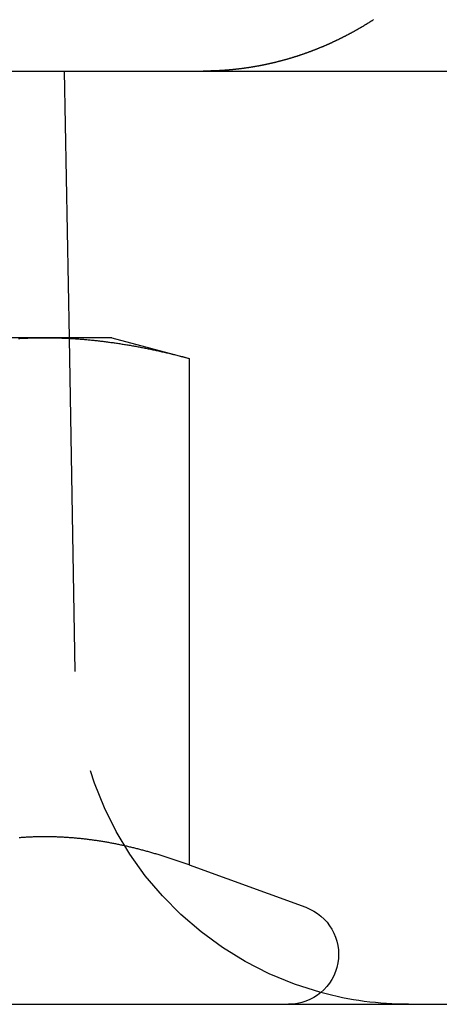
# Model space of a CAD drawing. Extents: x -150 to 150, y -400 to 530.
# Drawn here: x -106 to -100, y 425 to 440 of the extents above; entities that cross this region are included whole.
import ezdxf

# ---------------------------------------------------------------- set-up
doc = ezdxf.new("R2010")
doc.units = 0
doc.header["$LTSCALE"] = 20
doc.linetypes.add('VERDECKT', pattern=[0.375, 0.25, -0.125])
doc.layers.get('0').update_dxf_attribs({"linetype": 'CONTINUOUS'})
doc.layers.add('BEM', color=7, linetype='CONTINUOUS')

# ---------------------------------------------------------------- blocks, each defined once
blk = doc.blocks.new('A$C5EE3D541')
at = {"color": 3, "linetype": 'CONTINUOUS', "extrusion": (0, 1, -2e-16)}
for p, q in [((-130, 439), (130, 439)), ((-105.2133, 439), (-105.14187, 435)), ((-105.50481, 435), (-112, 435)), ((-104.5, 435), (-105.50481, 435)), ((-104.5, 435), (-103.33975, 434.68911)), ((-105.1417, 434.99029), (-105.1417, 434.99028)), ((-103.33975, 434.68911), (-103.33975, 427.09036)), ((-103.33975, 427.09036), (-101.59348, 426.45477)), ((-142, 425), (142, 425))]:
    blk.add_line(p, q, dxfattribs=at)
at = {"color": 1, "linetype": 'VERDECKT', "extrusion": (0, 1, -2e-16)}
for p, q in [((-105.14187, 435), (-105.1417, 434.99029)), ((-105.1417, 434.99028), (-105.05099, 429.91073)), ((-104, 419), (-104, 425))]:
    blk.add_line(p, q, dxfattribs=at)
at = {"color": 1}
for points in [[(-100.577, 439.771, 0), (-100.583, 439.767, 0), (-100.589, 439.764, 0), (-100.594, 439.76, 0), (-100.6, 439.756, 0), (-100.605, 439.753, 0), (-100.611, 439.749, 0), (-100.617, 439.746, 0), (-100.622, 439.742, 0), (-100.628, 439.739, 0), (-100.633, 439.735, 0), (-100.639, 439.732, 0), (-100.645, 439.728, 0), (-100.65, 439.724, 0), (-100.656, 439.721, 0), (-100.661, 439.718, 0), (-100.667, 439.714, 0), (-100.673, 439.711, 0), (-100.678, 439.707, 0), (-100.684, 439.704, 0), (-100.69, 439.7, 0), (-100.695, 439.697, 0), (-100.701, 439.693, 0), (-100.706, 439.69, 0), (-100.712, 439.687, 0), (-100.718, 439.683, 0), (-100.723, 439.68, 0), (-100.729, 439.676, 0), (-100.734, 439.673, 0), (-100.74, 439.67, 0), (-100.746, 439.666, 0), (-100.751, 439.663, 0), (-100.757, 439.66, 0), (-100.763, 439.656, 0), (-100.768, 439.653, 0), (-100.774, 439.65, 0), (-100.779, 439.647, 0), (-100.785, 439.643, 0), (-100.791, 439.64, 0), (-100.796, 439.637, 0), (-100.802, 439.634, 0), (-100.807, 439.63, 0), (-100.813, 439.627, 0), (-100.819, 439.624, 0), (-100.824, 439.621, 0), (-100.83, 439.618, 0), (-100.836, 439.614, 0), (-100.841, 439.611, 0), (-100.847, 439.608, 0), (-100.852, 439.605, 0), (-100.858, 439.602, 0), (-100.864, 439.599, 0), (-100.869, 439.595, 0), (-100.875, 439.592, 0), (-100.88, 439.589, 0), (-100.886, 439.586, 0), (-100.892, 439.583, 0), (-100.897, 439.58, 0), (-100.903, 439.577, 0), (-100.908, 439.574, 0), (-100.914, 439.571, 0), (-100.92, 439.568, 0), (-100.925, 439.565, 0), (-100.931, 439.562, 0), (-100.936, 439.559, 0), (-100.942, 439.556, 0), (-100.948, 439.553, 0), (-100.953, 439.55, 0), (-100.959, 439.547, 0), (-100.964, 439.544, 0), (-100.97, 439.541, 0), (-100.976, 439.538, 0), (-100.981, 439.535, 0), (-100.987, 439.532, 0), (-100.992, 439.529, 0), (-100.998, 439.526, 0), (-101.003, 439.524, 0), (-101.009, 439.521, 0), (-101.015, 439.518, 0), (-101.02, 439.515, 0), (-101.026, 439.512, 0), (-101.031, 439.509, 0), (-101.037, 439.507, 0), (-101.042, 439.504, 0), (-101.048, 439.501, 0), (-101.053, 439.498, 0), (-101.059, 439.495, 0), (-101.064, 439.493, 0), (-101.07, 439.49, 0), (-101.076, 439.487, 0), (-101.081, 439.484, 0), (-101.087, 439.482, 0), (-101.092, 439.479, 0), (-101.098, 439.476, 0), (-101.103, 439.474, 0), (-101.109, 439.471, 0), (-101.114, 439.468, 0), (-101.12, 439.466, 0), (-101.125, 439.463, 0), (-101.131, 439.46, 0), (-101.136, 439.458, 0), (-101.142, 439.455, 0), (-101.147, 439.452, 0), (-101.153, 439.45, 0), (-101.158, 439.447, 0), (-101.164, 439.445, 0), (-101.169, 439.442, 0), (-101.175, 439.439, 0), (-101.18, 439.437, 0), (-101.186, 439.434, 0), (-101.192, 439.432, 0), (-101.197, 439.429, 0), (-101.203, 439.426, 0), (-101.208, 439.424, 0), (-101.214, 439.421, 0), (-101.22, 439.419, 0), (-101.225, 439.416, 0), (-101.231, 439.414, 0), (-101.237, 439.411, 0), (-101.242, 439.409, 0), (-101.248, 439.406, 0), (-101.253, 439.404, 0), (-101.259, 439.401, 0), (-101.265, 439.398, 0), (-101.271, 439.396, 0), (-101.276, 439.393, 0), (-101.282, 439.391, 0), (-101.288, 439.388, 0), (-101.293, 439.386, 0), (-101.299, 439.383, 0), (-101.305, 439.381, 0), (-101.311, 439.379, 0), (-101.316, 439.376, 0), (-101.322, 439.374, 0), (-101.328, 439.371, 0), (-101.334, 439.369, 0), (-101.339, 439.366, 0), (-101.345, 439.364, 0), (-101.351, 439.361, 0), (-101.357, 439.359, 0), (-101.363, 439.357, 0), (-101.368, 439.354, 0), (-101.374, 439.352, 0), (-101.38, 439.349, 0), (-101.386, 439.347, 0), (-101.392, 439.344, 0), (-101.398, 439.342, 0), (-101.404, 439.34, 0), (-101.409, 439.337, 0), (-101.415, 439.335, 0), (-101.421, 439.333, 0), (-101.427, 439.33, 0), (-101.433, 439.328, 0), (-101.439, 439.326, 0), (-101.445, 439.323, 0), (-101.451, 439.321, 0), (-101.457, 439.319, 0), (-101.463, 439.316, 0), (-101.469, 439.314, 0), (-101.474, 439.312, 0), (-101.48, 439.309, 0), (-101.486, 439.307, 0), (-101.492, 439.305, 0), (-101.498, 439.303, 0), (-101.504, 439.3, 0), (-101.51, 439.298, 0), (-101.516, 439.296, 0), (-101.522, 439.293, 0), (-101.528, 439.291, 0), (-101.534, 439.289, 0), (-101.54, 439.287, 0), (-101.546, 439.285, 0), (-101.552, 439.282, 0), (-101.558, 439.28, 0), (-101.564, 439.278, 0), (-101.57, 439.276, 0), (-101.576, 439.274, 0), (-101.582, 439.271, 0), (-101.589, 439.269, 0), (-101.595, 439.267, 0), (-101.601, 439.265, 0), (-101.607, 439.263, 0), (-101.613, 439.261, 0), (-101.619, 439.258, 0), (-101.625, 439.256, 0), (-101.631, 439.254, 0), (-101.637, 439.252, 0), (-101.643, 439.25, 0), (-101.649, 439.248, 0), (-101.656, 439.246, 0), (-101.662, 439.244, 0), (-101.668, 439.242, 0), (-101.674, 439.24, 0), (-101.68, 439.238, 0), (-101.686, 439.236, 0), (-101.692, 439.234, 0), (-101.698, 439.231, 0), (-101.705, 439.229, 0), (-101.711, 439.227, 0), (-101.717, 439.225, 0), (-101.723, 439.223, 0), (-101.729, 439.221, 0), (-101.735, 439.219, 0), (-101.742, 439.217, 0), (-101.748, 439.216, 0), (-101.754, 439.214, 0), (-101.76, 439.212, 0), (-101.766, 439.21, 0), (-101.773, 439.208, 0), (-101.779, 439.206, 0), (-101.785, 439.204, 0), (-101.791, 439.202, 0), (-101.797, 439.2, 0), (-101.804, 439.198, 0), (-101.81, 439.196, 0), (-101.816, 439.194, 0), (-101.822, 439.193, 0), (-101.829, 439.191, 0), (-101.835, 439.189, 0), (-101.841, 439.187, 0), (-101.847, 439.185, 0), (-101.854, 439.183, 0), (-101.86, 439.181, 0), (-101.866, 439.18, 0), (-101.872, 439.178, 0), (-101.879, 439.176, 0), (-101.885, 439.174, 0), (-101.891, 439.173, 0), (-101.898, 439.171, 0), (-101.904, 439.169, 0), (-101.91, 439.167, 0), (-101.916, 439.166, 0), (-101.923, 439.164, 0), (-101.929, 439.162, 0), (-101.935, 439.16, 0), (-101.942, 439.159, 0), (-101.948, 439.157, 0), (-101.954, 439.155, 0), (-101.96, 439.154, 0), (-101.967, 439.152, 0), (-101.973, 439.15, 0), (-101.979, 439.149, 0), (-101.986, 439.147, 0), (-101.992, 439.145, 0), (-101.998, 439.144, 0), (-102.005, 439.142, 0), (-102.011, 439.14, 0), (-102.017, 439.139, 0), (-102.024, 439.137, 0), (-102.03, 439.136, 0), (-102.036, 439.134, 0), (-102.043, 439.132, 0), (-102.049, 439.131, 0), (-102.055, 439.129, 0), (-102.062, 439.128, 0), (-102.068, 439.126, 0), (-102.074, 439.125, 0), (-102.081, 439.123, 0), (-102.087, 439.122, 0), (-102.093, 439.12, 0), (-102.1, 439.119, 0), (-102.106, 439.117, 0), (-102.113, 439.116, 0), (-102.119, 439.114, 0), (-102.125, 439.113, 0), (-102.132, 439.112, 0), (-102.138, 439.11, 0), (-102.144, 439.109, 0), (-102.151, 439.107, 0), (-102.157, 439.106, 0), (-102.163, 439.104, 0), (-102.17, 439.103, 0), (-102.176, 439.102, 0), (-102.183, 439.1, 0), (-102.189, 439.099, 0), (-102.195, 439.098, 0), (-102.202, 439.096, 0), (-102.208, 439.095, 0), (-102.214, 439.094, 0), (-102.221, 439.092, 0), (-102.227, 439.091, 0), (-102.234, 439.09, 0), (-102.24, 439.088, 0), (-102.246, 439.087, 0), (-102.253, 439.086, 0), (-102.259, 439.085, 0), (-102.266, 439.083, 0), (-102.272, 439.082, 0), (-102.278, 439.081, 0), (-102.285, 439.08, 0), (-102.291, 439.079, 0), (-102.297, 439.077, 0), (-102.304, 439.076, 0), (-102.31, 439.075, 0), (-102.317, 439.074, 0), (-102.323, 439.073, 0), (-102.329, 439.072, 0), (-102.336, 439.07, 0), (-102.342, 439.069, 0), (-102.349, 439.068, 0), (-102.355, 439.067, 0), (-102.361, 439.066, 0), (-102.368, 439.065, 0), (-102.374, 439.064, 0), (-102.38, 439.063, 0), (-102.387, 439.062, 0), (-102.393, 439.061, 0), (-102.4, 439.059, 0), (-102.406, 439.058, 0), (-102.412, 439.057, 0), (-102.419, 439.056, 0), (-102.425, 439.055, 0), (-102.432, 439.054, 0), (-102.438, 439.053, 0), (-102.444, 439.052, 0), (-102.451, 439.051, 0), (-102.457, 439.05, 0), (-102.463, 439.05, 0), (-102.47, 439.049, 0), (-102.476, 439.048, 0), (-102.483, 439.047, 0), (-102.489, 439.046, 0), (-102.495, 439.045, 0), (-102.502, 439.044, 0), (-102.508, 439.043, 0), (-102.514, 439.042, 0), (-102.521, 439.041, 0), (-102.527, 439.04, 0), (-102.533, 439.04, 0), (-102.54, 439.039, 0), (-102.546, 439.038, 0), (-102.553, 439.037, 0), (-102.559, 439.036, 0), (-102.565, 439.036, 0), (-102.572, 439.035, 0), (-102.578, 439.034, 0), (-102.584, 439.033, 0), (-102.591, 439.032, 0), (-102.597, 439.032, 0), (-102.603, 439.031, 0), (-102.61, 439.03, 0), (-102.616, 439.029, 0), (-102.622, 439.029, 0), (-102.629, 439.028, 0), (-102.635, 439.027, 0), (-102.641, 439.027, 0), (-102.648, 439.026, 0), (-102.654, 439.025, 0), (-102.66, 439.025, 0), (-102.666, 439.024, 0), (-102.673, 439.023, 0), (-102.679, 439.023, 0), (-102.685, 439.022, 0), (-102.692, 439.021, 0), (-102.698, 439.021, 0), (-102.704, 439.02, 0), (-102.711, 439.02, 0), (-102.717, 439.019, 0), (-102.723, 439.018, 0), (-102.729, 439.018, 0), (-102.736, 439.017, 0), (-102.742, 439.017, 0), (-102.748, 439.016, 0), (-102.755, 439.016, 0), (-102.761, 439.015, 0), (-102.767, 439.015, 0), (-102.773, 439.014, 0), (-102.78, 439.014, 0), (-102.786, 439.013, 0), (-102.792, 439.013, 0), (-102.798, 439.012, 0), (-102.805, 439.012, 0), (-102.811, 439.011, 0), (-102.817, 439.011, 0), (-102.823, 439.01, 0), (-102.829, 439.01, 0), (-102.836, 439.01, 0), (-102.842, 439.009, 0), (-102.848, 439.009, 0), (-102.854, 439.008, 0), (-102.86, 439.008, 0), (-102.867, 439.008, 0), (-102.873, 439.007, 0), (-102.879, 439.007, 0), (-102.885, 439.007, 0), (-102.891, 439.006, 0), (-102.898, 439.006, 0), (-102.904, 439.006, 0), (-102.91, 439.005, 0)], [(-102.91, 439.005, 0), (-102.912, 439.005, 0), (-102.913, 439.005, 0), (-102.915, 439.005, 0), (-102.917, 439.005, 0), (-102.919, 439.005, 0), (-102.92, 439.005, 0), (-102.922, 439.005, 0), (-102.924, 439.005, 0), (-102.926, 439.005, 0), (-102.927, 439.005, 0), (-102.929, 439.005, 0), (-102.931, 439.004, 0), (-102.932, 439.004, 0), (-102.934, 439.004, 0), (-102.936, 439.004, 0), (-102.938, 439.004, 0), (-102.939, 439.004, 0), (-102.941, 439.004, 0), (-102.943, 439.004, 0), (-102.945, 439.004, 0), (-102.946, 439.004, 0), (-102.948, 439.004, 0), (-102.95, 439.004, 0), (-102.952, 439.004, 0), (-102.953, 439.003, 0), (-102.955, 439.003, 0), (-102.957, 439.003, 0), (-102.959, 439.003, 0), (-102.96, 439.003, 0), (-102.962, 439.003, 0), (-102.964, 439.003, 0), (-102.965, 439.003, 0), (-102.967, 439.003, 0), (-102.969, 439.003, 0), (-102.971, 439.003, 0), (-102.972, 439.003, 0), (-102.974, 439.003, 0), (-102.976, 439.003, 0), (-102.978, 439.003, 0), (-102.979, 439.003, 0), (-102.981, 439.002, 0), (-102.983, 439.002, 0), (-102.984, 439.002, 0), (-102.986, 439.002, 0), (-102.988, 439.002, 0), (-102.99, 439.002, 0), (-102.991, 439.002, 0), (-102.993, 439.002, 0), (-102.995, 439.002, 0), (-102.997, 439.002, 0), (-102.998, 439.002, 0), (-103, 439.002, 0), (-103.002, 439.002, 0), (-103.003, 439.002, 0), (-103.005, 439.002, 0), (-103.007, 439.002, 0), (-103.009, 439.002, 0), (-103.01, 439.002, 0), (-103.012, 439.002, 0), (-103.014, 439.002, 0), (-103.016, 439.001, 0), (-103.017, 439.001, 0), (-103.019, 439.001, 0), (-103.021, 439.001, 0), (-103.022, 439.001, 0), (-103.024, 439.001, 0), (-103.026, 439.001, 0), (-103.028, 439.001, 0), (-103.029, 439.001, 0), (-103.031, 439.001, 0), (-103.033, 439.001, 0), (-103.035, 439.001, 0), (-103.036, 439.001, 0), (-103.038, 439.001, 0), (-103.04, 439.001, 0), (-103.041, 439.001, 0), (-103.043, 439.001, 0), (-103.045, 439.001, 0), (-103.047, 439.001, 0), (-103.048, 439.001, 0), (-103.05, 439.001, 0), (-103.052, 439.001, 0), (-103.053, 439.001, 0), (-103.055, 439.001, 0), (-103.057, 439.001, 0), (-103.059, 439.001, 0), (-103.06, 439.001, 0), (-103.062, 439.001, 0), (-103.064, 439, 0), (-103.066, 439, 0), (-103.067, 439, 0), (-103.069, 439, 0), (-103.071, 439, 0), (-103.072, 439, 0), (-103.074, 439, 0), (-103.076, 439, 0), (-103.078, 439, 0), (-103.079, 439, 0), (-103.081, 439, 0), (-103.083, 439, 0), (-103.084, 439, 0), (-103.086, 439, 0), (-103.088, 439, 0), (-103.09, 439, 0), (-103.091, 439, 0), (-103.093, 439, 0), (-103.095, 439, 0), (-103.096, 439, 0), (-103.098, 439, 0), (-103.1, 439, 0), (-103.102, 439, 0), (-103.103, 439, 0), (-103.105, 439, 0), (-103.107, 439, 0), (-103.108, 439, 0), (-103.11, 439, 0), (-103.112, 439, 0), (-103.114, 439, 0), (-103.115, 439, 0), (-103.117, 439, 0), (-103.119, 439, 0), (-103.12, 439, 0), (-103.122, 439, 0), (-103.124, 439, 0), (-103.126, 439, 0), (-103.127, 439, 0), (-103.129, 439, 0)]]:
    blk.add_polyline3d(points, dxfattribs=at)
at = {"color": 3}
for points in [[(-105.897, 434.989, 0), (-105.88, 434.99, 0), (-105.863, 434.991, 0), (-105.846, 434.991, 0), (-105.829, 434.992, 0), (-105.812, 434.993, 0), (-105.795, 434.994, 0), (-105.778, 434.994, 0), (-105.761, 434.995, 0), (-105.743, 434.996, 0), (-105.726, 434.996, 0), (-105.709, 434.997, 0), (-105.692, 434.997, 0), (-105.675, 434.998, 0), (-105.658, 434.998, 0), (-105.641, 434.999, 0), (-105.624, 434.999, 0), (-105.607, 434.999, 0), (-105.59, 434.999, 0), (-105.573, 435, 0), (-105.556, 435, 0), (-105.539, 435, 0), (-105.522, 435, 0), (-105.505, 435, 0)], [(-105.505, 435, 0), (-105.488, 435, 0), (-105.471, 435, 0), (-105.454, 435, 0), (-105.437, 435, 0), (-105.42, 434.999, 0), (-105.403, 434.999, 0), (-105.385, 434.999, 0), (-105.368, 434.999, 0), (-105.351, 434.998, 0), (-105.334, 434.998, 0), (-105.317, 434.997, 0), (-105.3, 434.997, 0), (-105.283, 434.996, 0), (-105.266, 434.996, 0), (-105.249, 434.995, 0), (-105.232, 434.994, 0), (-105.215, 434.994, 0), (-105.198, 434.993, 0), (-105.181, 434.992, 0), (-105.164, 434.991, 0), (-105.147, 434.991, 0), (-105.13, 434.99, 0), (-105.113, 434.989, 0), (-105.096, 434.988, 0), (-105.079, 434.987, 0), (-105.062, 434.986, 0), (-105.045, 434.984, 0), (-105.027, 434.983, 0), (-105.01, 434.982, 0), (-104.993, 434.981, 0), (-104.976, 434.98, 0), (-104.959, 434.978, 0), (-104.942, 434.977, 0), (-104.925, 434.976, 0), (-104.908, 434.974, 0), (-104.891, 434.973, 0), (-104.874, 434.971, 0), (-104.857, 434.97, 0), (-104.84, 434.968, 0), (-104.823, 434.966, 0), (-104.806, 434.965, 0), (-104.789, 434.963, 0), (-104.772, 434.961, 0), (-104.755, 434.959, 0), (-104.738, 434.958, 0), (-104.721, 434.956, 0), (-104.704, 434.954, 0), (-104.687, 434.952, 0), (-104.669, 434.95, 0), (-104.652, 434.948, 0), (-104.635, 434.946, 0), (-104.618, 434.944, 0), (-104.601, 434.942, 0), (-104.584, 434.939, 0), (-104.567, 434.937, 0), (-104.55, 434.935, 0), (-104.533, 434.933, 0), (-104.516, 434.93, 0), (-104.499, 434.928, 0), (-104.482, 434.926, 0), (-104.465, 434.923, 0), (-104.448, 434.921, 0), (-104.431, 434.918, 0), (-104.414, 434.916, 0), (-104.397, 434.913, 0), (-104.38, 434.911, 0), (-104.363, 434.908, 0), (-104.346, 434.905, 0), (-104.329, 434.903, 0), (-104.311, 434.9, 0), (-104.294, 434.897, 0), (-104.277, 434.894, 0), (-104.26, 434.891, 0), (-104.243, 434.889, 0), (-104.226, 434.886, 0), (-104.209, 434.883, 0), (-104.192, 434.88, 0), (-104.175, 434.877, 0), (-104.158, 434.874, 0), (-104.141, 434.871, 0), (-104.124, 434.867, 0), (-104.107, 434.864, 0), (-104.09, 434.861, 0), (-104.073, 434.858, 0), (-104.056, 434.855, 0), (-104.039, 434.851, 0), (-104.022, 434.848, 0), (-104.005, 434.845, 0), (-103.988, 434.841, 0), (-103.971, 434.838, 0), (-103.953, 434.834, 0), (-103.936, 434.831, 0), (-103.919, 434.827, 0), (-103.902, 434.824, 0), (-103.885, 434.82, 0), (-103.868, 434.817, 0), (-103.851, 434.813, 0), (-103.834, 434.809, 0), (-103.817, 434.806, 0), (-103.8, 434.802, 0), (-103.783, 434.798, 0), (-103.766, 434.794, 0), (-103.749, 434.79, 0), (-103.732, 434.786, 0), (-103.715, 434.783, 0), (-103.698, 434.779, 0), (-103.681, 434.775, 0), (-103.664, 434.771, 0), (-103.647, 434.767, 0), (-103.63, 434.763, 0), (-103.613, 434.759, 0), (-103.595, 434.754, 0), (-103.578, 434.75, 0), (-103.561, 434.746, 0), (-103.544, 434.742, 0), (-103.527, 434.738, 0), (-103.51, 434.733, 0), (-103.493, 434.729, 0), (-103.476, 434.725, 0), (-103.459, 434.72, 0), (-103.442, 434.716, 0), (-103.425, 434.712, 0), (-103.408, 434.707, 0), (-103.391, 434.703, 0), (-103.374, 434.698, 0), (-103.357, 434.694, 0), (-103.34, 434.689, 0)], [(-103.34, 427.09, 0), (-103.355, 427.096, 0), (-103.37, 427.101, 0), (-103.385, 427.107, 0), (-103.4, 427.112, 0), (-103.415, 427.117, 0), (-103.43, 427.123, 0), (-103.445, 427.128, 0), (-103.46, 427.133, 0), (-103.476, 427.139, 0), (-103.491, 427.144, 0), (-103.506, 427.149, 0), (-103.521, 427.154, 0), (-103.536, 427.159, 0), (-103.551, 427.164, 0), (-103.566, 427.169, 0), (-103.581, 427.174, 0), (-103.596, 427.179, 0), (-103.611, 427.184, 0), (-103.626, 427.189, 0), (-103.641, 427.194, 0), (-103.657, 427.199, 0), (-103.672, 427.204, 0), (-103.687, 427.209, 0), (-103.702, 427.214, 0), (-103.717, 427.218, 0), (-103.732, 427.223, 0), (-103.747, 427.228, 0), (-103.762, 427.232, 0), (-103.777, 427.237, 0), (-103.792, 427.241, 0), (-103.807, 427.246, 0), (-103.823, 427.251, 0), (-103.838, 427.255, 0), (-103.853, 427.259, 0), (-103.868, 427.264, 0), (-103.883, 427.268, 0), (-103.898, 427.273, 0), (-103.913, 427.277, 0), (-103.928, 427.281, 0), (-103.943, 427.285, 0), (-103.958, 427.29, 0), (-103.973, 427.294, 0), (-103.989, 427.298, 0), (-104.004, 427.302, 0), (-104.019, 427.306, 0), (-104.034, 427.31, 0), (-104.049, 427.314, 0), (-104.064, 427.318, 0), (-104.079, 427.322, 0), (-104.094, 427.326, 0), (-104.109, 427.33, 0), (-104.124, 427.334, 0), (-104.139, 427.337, 0), (-104.154, 427.341, 0), (-104.17, 427.345, 0), (-104.185, 427.348, 0), (-104.2, 427.352, 0), (-104.215, 427.356, 0), (-104.23, 427.359, 0), (-104.245, 427.363, 0), (-104.26, 427.366, 0), (-104.275, 427.37, 0), (-104.29, 427.373, 0), (-104.305, 427.376, 0), (-104.32, 427.38, 0), (-104.336, 427.383, 0), (-104.351, 427.386, 0), (-104.366, 427.389, 0), (-104.381, 427.393, 0), (-104.396, 427.396, 0), (-104.411, 427.399, 0), (-104.426, 427.402, 0), (-104.441, 427.405, 0), (-104.456, 427.408, 0), (-104.471, 427.411, 0), (-104.486, 427.414, 0), (-104.501, 427.417, 0), (-104.517, 427.419, 0), (-104.532, 427.422, 0), (-104.547, 427.425, 0), (-104.562, 427.428, 0), (-104.577, 427.43, 0), (-104.592, 427.433, 0), (-104.607, 427.435, 0), (-104.622, 427.438, 0), (-104.637, 427.441, 0), (-104.652, 427.443, 0), (-104.667, 427.445, 0), (-104.683, 427.448, 0), (-104.698, 427.45, 0), (-104.713, 427.452, 0), (-104.728, 427.455, 0), (-104.743, 427.457, 0), (-104.758, 427.459, 0), (-104.773, 427.461, 0), (-104.788, 427.463, 0), (-104.803, 427.465, 0), (-104.818, 427.467, 0), (-104.833, 427.469, 0), (-104.849, 427.471, 0), (-104.864, 427.473, 0), (-104.879, 427.475, 0), (-104.894, 427.477, 0), (-104.909, 427.478, 0), (-104.924, 427.48, 0), (-104.939, 427.482, 0), (-104.954, 427.483, 0), (-104.969, 427.485, 0), (-104.984, 427.486, 0), (-104.999, 427.488, 0), (-105.014, 427.489, 0), (-105.03, 427.491, 0), (-105.045, 427.492, 0), (-105.06, 427.493, 0), (-105.075, 427.495, 0), (-105.09, 427.496, 0), (-105.105, 427.497, 0), (-105.12, 427.498, 0), (-105.135, 427.499, 0), (-105.15, 427.5, 0), (-105.165, 427.501, 0), (-105.18, 427.502, 0), (-105.196, 427.503, 0), (-105.211, 427.504, 0), (-105.226, 427.505, 0), (-105.241, 427.506, 0), (-105.256, 427.507, 0), (-105.271, 427.507, 0), (-105.286, 427.508, 0), (-105.301, 427.509, 0), (-105.316, 427.509, 0), (-105.331, 427.51, 0), (-105.346, 427.51, 0), (-105.361, 427.511, 0), (-105.377, 427.511, 0), (-105.392, 427.511, 0), (-105.407, 427.512, 0), (-105.422, 427.512, 0), (-105.437, 427.512, 0), (-105.452, 427.512, 0), (-105.467, 427.513, 0), (-105.482, 427.513, 0), (-105.497, 427.513, 0), (-105.512, 427.513, 0), (-105.527, 427.513, 0), (-105.543, 427.513, 0), (-105.558, 427.512, 0), (-105.573, 427.512, 0), (-105.588, 427.512, 0), (-105.603, 427.512, 0), (-105.618, 427.511, 0), (-105.633, 427.511, 0), (-105.648, 427.511, 0), (-105.663, 427.51, 0), (-105.678, 427.51, 0), (-105.693, 427.509, 0), (-105.708, 427.509, 0), (-105.724, 427.508, 0), (-105.739, 427.507, 0), (-105.754, 427.507, 0), (-105.769, 427.506, 0), (-105.784, 427.505, 0), (-105.799, 427.504, 0), (-105.814, 427.503, 0), (-105.829, 427.502, 0), (-105.844, 427.501, 0), (-105.859, 427.5, 0), (-105.874, 427.499, 0), (-105.89, 427.498, 0)]]:
    blk.add_polyline3d(points, dxfattribs=at)
at = {"color": 1, "linetype": 'VERDECKT', "extrusion": (0, -2e-16, -1)}
blk.add_arc((100.05179, 430), 5, 285.252255, 358.97697, dxfattribs=at)
at = {"color": 3, "linetype": 'CONTINUOUS', "extrusion": (0, -2e-16, -1)}
for centre, radius, start, end in [((101.85, 425.75), 0.75, 110, 270), ((100.05179, 430), 5, 270, 285.252255)]:
    blk.add_arc(centre, radius, start, end, dxfattribs=at)

msp = doc.modelspace()

# ---------------------------------------------------------------- block references
at = {"layer": 'BEM'}
msp.add_blockref('A$C5EE3D541', (0, 0), dxfattribs=at)

doc.saveas('drawing.dxf')
